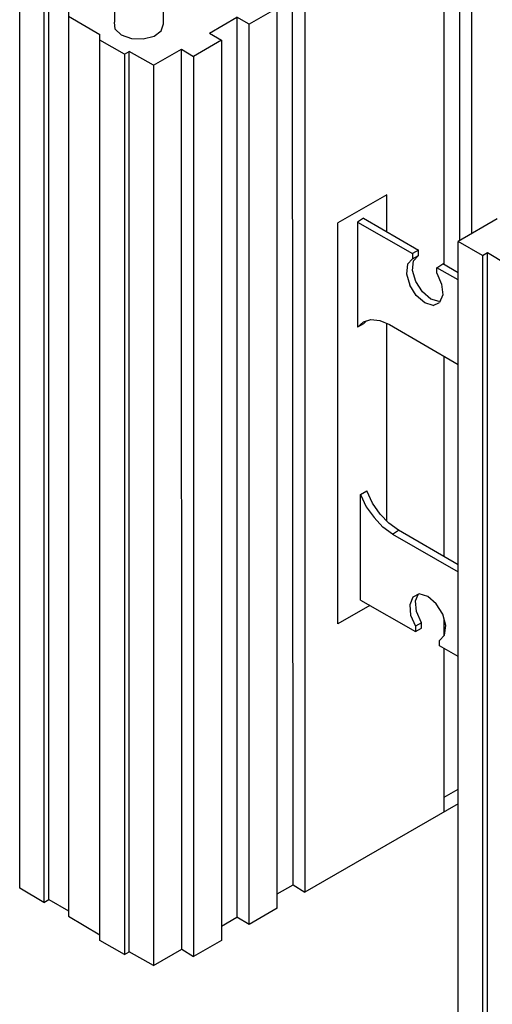
# Model space of a CAD drawing. Units: inches. Extents: x 112 to 348, y 93 to 231.
# Drawn here: x 175 to 180, y 125 to 135 of the extents above; entities that cross this region are included whole.
import ezdxf

# ---------------------------------------------------------------- set-up
doc = ezdxf.new("R2010")
doc.units = ezdxf.units.IN
doc.header["$MEASUREMENT"] = 0
doc.layers.add('Block', color=1, linetype='Continuous')
doc.layers.add('Web', color=6, linetype='Continuous')

msp = doc.modelspace()

# ---------------------------------------------------------------- linework, layer by layer
at = {"layer": 'Block'}
for p, q in [((179.38932, 136.85223), (179.38932, 133.1824)), ((179.51981, 133.25792), (179.51981, 136.77646)), ((179.23181, 132.93113), (179.23181, 136.60846)), ((177.65581, 126.47688), (177.652, 135.84667)), ((174.80781, 126.44046), (174.80781, 135.81246)), ((175.79581, 135.74846), (175.79581, 135.45646)), ((176.30781, 135.44046), (176.30781, 135.73246)), ((177.77981, 135.77246), (177.77981, 126.40046)), ((175.05981, 135.66446), (175.05981, 126.29246)), ((175.11181, 126.32446), (175.11181, 135.69646)), ((175.31581, 135.57646), (175.31581, 126.14846)), ((175.31581, 135.52046), (175.64381, 135.32846)), ((177.49181, 135.60446), (177.19981, 135.43646)), ((177.49181, 126.23246), (177.49181, 135.60446)), ((175.80381, 135.38446), (175.79581, 135.45646)), ((176.28381, 135.36846), (176.30781, 135.44046)), ((176.78406, 135.34431), (177.07174, 135.51082)), ((177.19981, 135.43646), (177.07174, 135.51082)), ((177.07174, 135.51082), (177.07174, 126.13882)), ((177.19981, 126.06446), (177.19981, 135.43646)), ((175.64381, 125.89646), (175.64381, 135.32846)), ((175.86381, 135.32446), (175.80381, 135.38446)), ((175.86381, 135.32446), (175.97181, 135.28846)), ((176.09581, 135.28446), (176.20781, 135.31246)), ((176.20781, 135.31246), (176.28381, 135.36846)), ((176.78406, 135.34431), (176.91181, 135.26846)), ((175.89981, 135.12446), (175.64381, 135.26846)), ((175.97181, 135.28846), (176.09581, 135.28446)), ((176.91181, 135.26846), (176.61981, 135.10046)), ((176.91181, 135.26846), (176.91181, 125.89646)), ((175.89981, 135.12446), (175.94781, 135.15246)), ((175.89981, 135.12446), (175.89981, 125.75246)), ((175.94781, 125.78046), (175.94781, 135.15246)), ((176.20381, 135.00846), (175.94781, 135.15246)), ((176.20381, 135.00846), (176.49496, 135.17698)), ((176.49581, 125.80547), (176.49496, 135.17698)), ((176.49496, 135.17698), (176.61981, 135.10046)), ((176.20381, 135.00846), (176.20381, 125.63646)), ((176.61981, 135.10046), (176.61981, 125.72846)), ((179.7846, 133.41118), (179.3766, 133.17504)), ((179.3766, 123.80304), (179.3766, 133.17504)), ((179.6286, 133.02704), (179.3766, 133.17504)), ((179.6286, 133.02704), (179.6806, 133.05904)), ((179.6806, 123.68704), (179.6806, 133.05904)), ((179.6806, 133.05904), (179.8846, 132.93904)), ((179.6286, 133.02704), (179.6286, 123.65504)), ((179.23181, 129.89101), (179.23181, 131.97773)), ((178.99581, 129.14846), (178.99581, 129.20446)), ((179.23181, 129.07216), (179.23181, 129.23446)), ((179.23181, 127.23586), (179.23181, 128.93686)), ((179.23181, 127.38846), (179.3766, 127.47226)), ((179.3766, 127.31917), (177.77981, 126.40046)), ((175.05981, 126.29246), (174.80781, 126.44046)), ((177.49181, 126.38195), (177.65581, 126.47688)), ((177.65581, 126.47688), (177.77981, 126.40046)), ((175.05981, 126.29246), (175.11181, 126.32446)), ((175.11181, 126.32446), (175.31581, 126.20446)), ((177.49181, 126.23246), (177.19981, 126.06446)), ((175.31581, 126.14846), (175.64381, 125.95646)), ((176.91181, 126.04625), (177.07174, 126.13882)), ((177.19981, 126.06446), (177.07174, 126.13882)), ((175.89981, 125.75246), (175.64381, 125.89646)), ((176.91181, 125.89646), (176.61981, 125.72846)), ((175.89981, 125.75246), (175.94781, 125.78046)), ((176.20381, 125.63646), (175.94781, 125.78046)), ((176.20381, 125.63646), (176.49581, 125.80547)), ((176.49581, 125.80547), (176.61981, 125.72846))]:
    msp.add_line(p, q, dxfattribs=at)
at = {"layer": 'Web'}
for p, q in [((178.63181, 133.66046), (178.12381, 133.36846)), ((178.63181, 133.27646), (178.63181, 133.66046)), ((178.12381, 129.19246), (178.12381, 133.36846)), ((178.39181, 133.41646), (178.32781, 133.37646)), ((178.32781, 133.37646), (178.89981, 133.04846)), ((178.32781, 133.37646), (178.32781, 132.28046)), ((178.39181, 133.41646), (178.96381, 133.08446)), ((178.96381, 133.08446), (178.89981, 133.04846)), ((178.96381, 133.02846), (178.96381, 133.08446)), ((178.84781, 132.93646), (178.89981, 132.99246)), ((178.89981, 133.04846), (178.89981, 132.99246)), ((178.89981, 132.99246), (178.96381, 133.02846)), ((178.89981, 132.87246), (178.91181, 132.97246)), ((178.91181, 132.97246), (178.96381, 133.02846)), ((178.84781, 132.93646), (178.83981, 132.83646)), ((178.93581, 132.75646), (178.89981, 132.87246)), ((179.15581, 132.90046), (179.21581, 132.94046)), ((179.15581, 132.84446), (179.15581, 132.90046)), ((179.3766, 132.7747), (179.15581, 132.90046)), ((179.3766, 132.84667), (179.21581, 132.94046)), ((178.83981, 132.83646), (178.87181, 132.72046)), ((179.00381, 132.64846), (178.93581, 132.75646)), ((179.15581, 132.84446), (179.20381, 132.72846)), ((178.93981, 132.61246), (178.87181, 132.72046)), ((179.09181, 132.57246), (179.00381, 132.64846)), ((179.20381, 132.72846), (179.21581, 132.62046)), ((179.02781, 132.53646), (178.93981, 132.61246)), ((179.17981, 132.54846), (179.09181, 132.57246)), ((179.18781, 132.55246), (179.17981, 132.54846)), ((179.21581, 132.62046), (179.18381, 132.54046)), ((179.11581, 132.50846), (179.02781, 132.53646)), ((179.11581, 132.50846), (179.18381, 132.54046)), ((178.39181, 132.33646), (178.46781, 132.36046)), ((178.39181, 132.31646), (178.41981, 132.34446)), ((178.46781, 132.36046), (178.55981, 132.35246)), ((178.55981, 132.35246), (178.65981, 132.30846)), ((178.39181, 132.33646), (178.32781, 132.28046)), ((178.39181, 132.31646), (178.32781, 132.28046)), ((178.63181, 130.26446), (178.63181, 132.32046)), ((178.65981, 132.30846), (179.3766, 131.89402)), ((178.35981, 130.54046), (178.42381, 130.57646)), ((178.35981, 129.44046), (178.35981, 130.54046)), ((178.35981, 130.54046), (178.41981, 130.41246)), ((178.48381, 130.44846), (178.42381, 130.57646)), ((178.41981, 130.41246), (178.49981, 130.30046)), ((178.56381, 130.33646), (178.48381, 130.44846)), ((178.49981, 130.30046), (178.59181, 130.20046)), ((178.65581, 130.24046), (178.56381, 130.33646)), ((178.69181, 130.12846), (178.59181, 130.20046)), ((178.75581, 130.16846), (178.65581, 130.24046)), ((178.69181, 130.12846), (178.75581, 130.16846)), ((178.69181, 130.12846), (179.3766, 129.73378)), ((179.3766, 129.80661), (178.75581, 130.16846)), ((178.90381, 129.47246), (178.87181, 129.39246)), ((178.97181, 129.50446), (178.90381, 129.47246)), ((178.93181, 129.43246), (178.95981, 129.50046)), ((179.05981, 129.47646), (178.97181, 129.50446)), ((179.14781, 129.40046), (179.05981, 129.47646)), ((178.45581, 129.38446), (178.12381, 129.19246)), ((178.35981, 129.44046), (178.93181, 129.11246)), ((178.87181, 129.39246), (178.87981, 129.28446)), ((178.94381, 129.32046), (178.93181, 129.43246)), ((179.21581, 129.29246), (179.14781, 129.40046)), ((178.87981, 129.28446), (178.93181, 129.16846)), ((178.99581, 129.20446), (178.94381, 129.32046)), ((179.24781, 129.17646), (179.21581, 129.29246)), ((178.99581, 129.20446), (178.93181, 129.16846)), ((178.93181, 129.16846), (178.93181, 129.11246)), ((179.23581, 129.07646), (179.24781, 129.17646)), ((178.93181, 129.11246), (178.99581, 129.14846)), ((179.23581, 129.07646), (179.18381, 129.02046)), ((179.18381, 128.96446), (179.18381, 129.02046)), ((179.3766, 128.85361), (179.18381, 128.96446))]:
    msp.add_line(p, q, dxfattribs=at)

doc.saveas('drawing.dxf')
